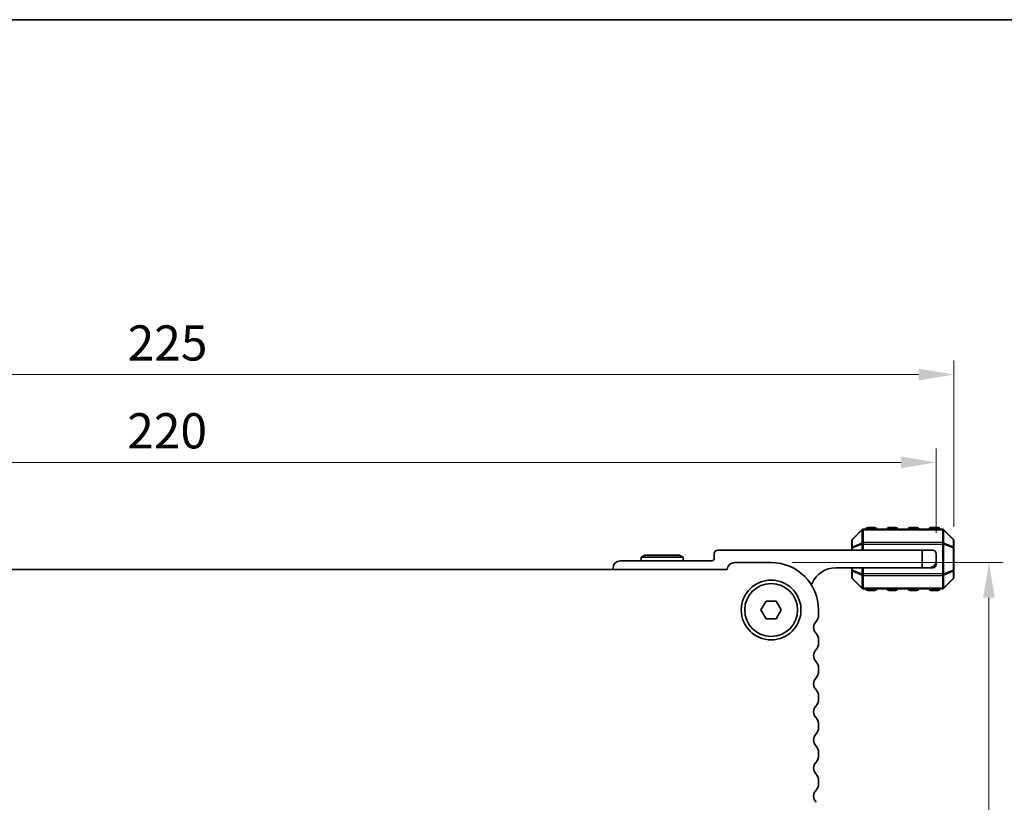
# Model space of a CAD drawing. Units: millimetres. Extents: x 29 to 5358, y 16 to 1000.
# Drawn here: x 1414 to 1554, y 888 to 1000 of the extents above; entities that cross this region are included whole.
import ezdxf

# ---------------------------------------------------------------- set-up
doc = ezdxf.new("R2010")
doc.units = ezdxf.units.MM
doc.header["$LTSCALE"] = 2
doc.layers.get('Defpoints').update_dxf_attribs({"lineweight": 25})
for name, color, linetype, lineweight in [('Border (ISO)', 7, 'Continuous', 35), ('Dimension (ISO)', 7, 'Continuous', 18), ('Visible (ISO)', 7, 'Continuous', 35), ('Visible Narrow (ISO)', 7, 'Continuous', 25)]:
    doc.layers.add(name, color=color, linetype=linetype, lineweight=lineweight)
doc.styles.add('Note Text (TK)', font='MS PGothic.ttf')
doc.dimstyles.new('Default - Method 1b (TK)', dxfattribs={"dimscale": 2, "dimtxt": 2.5, "dimasz": 2.5, "dimexe": 1, "dimexo": 1.5, "dimgap": 1, "dimtad": 1, "dimtoh": 1, "dimrnd": 1e-08, "dimdsep": 46, "dimtxsty": 'Note Text (TK)', "dimcen": 0.09, "dimdle": 5, "dimclrd": 100, "dimclre": 100, "dimclrt": 7, "dimadec": 1, "dimazin": 1, "dimtfac": 1, "dimtmove": 0, "dimatfit": 3, "dimfxl": 0, "dimtolj": 1, "dimlwd": -1, "dimlwe": -1, "dimarcsym": 0})

# ---------------------------------------------------------------- blocks, each defined once
blk = doc.blocks.new('図面枠 tk図枠')
at = {"layer": 'Border (ISO)'}
blk.add_line((14.5, 289), (405.5, 289), dxfattribs=at)
blk = doc.blocks.new('*D75')
at = {"layer": 'Defpoints', "color": 0, "transparency": 16777216}
for p in [(1544.68, 936.5), (1324.68, 923.5), (1544.68, 923.5)]:
    blk.add_point(p, dxfattribs=at)
at = {"layer": 'Dimension (ISO)', "color": 100, "transparency": 16777216}
for p, q in [((1324.68, 926.5), (1324.68, 938.5)), ((1544.68, 926.5), (1544.68, 938.5)), ((1329.68, 936.5), (1539.68, 936.5))]:
    blk.add_line(p, q, dxfattribs=at)
for points in [[(1329.68, 937.34), (1329.68, 935.67), (1324.68, 936.5)], [(1539.68, 937.34), (1539.68, 935.67), (1544.68, 936.5)]]:
    blk.add_solid(points, dxfattribs=at)
at = {"layer": 'Dimension (ISO)', "color": 7, "transparency": 16777216, "insert": (1429.54, 941), "char_height": 5, "attachment_point": 4, "style": 'Note Text (TK)'}
blk.add_mtext('\\A1;220', dxfattribs=at)
blk = doc.blocks.new('*D76')
at = {"layer": 'Defpoints', "color": 0, "transparency": 16777216}
for p in [(1547.18, 949), (1322.18, 924.33), (1547.18, 924.33)]:
    blk.add_point(p, dxfattribs=at)
at = {"layer": 'Dimension (ISO)', "color": 100, "transparency": 16777216}
for p, q in [((1322.18, 927.33), (1322.18, 951)), ((1547.18, 927.33), (1547.18, 951)), ((1327.18, 949), (1542.18, 949))]:
    blk.add_line(p, q, dxfattribs=at)
for points in [[(1327.18, 949.84), (1327.18, 948.17), (1322.18, 949)], [(1542.18, 949.84), (1542.18, 948.17), (1547.18, 949)]]:
    blk.add_solid(points, dxfattribs=at)
at = {"layer": 'Dimension (ISO)', "color": 7, "transparency": 16777216, "insert": (1429.6, 953.5), "char_height": 5, "attachment_point": 4, "style": 'Note Text (TK)'}
blk.add_mtext('\\A1;225', dxfattribs=at)
blk = doc.blocks.new('*D77')
at = {"layer": 'Defpoints', "color": 0, "transparency": 16777216}
for p in [(1521.18, 922.25), (1513.72, 815.75), (1552.18, 815.75)]:
    blk.add_point(p, dxfattribs=at)
at = {"layer": 'Dimension (ISO)', "color": 100, "transparency": 16777216}
for p, q in [((1524.18, 922.25), (1554.18, 922.25)), ((1552.18, 917.25), (1552.18, 820.75)), ((1516.72, 815.75), (1554.18, 815.75))]:
    blk.add_line(p, q, dxfattribs=at)
for points in [[(1551.35, 917.25), (1553.02, 917.25), (1552.18, 922.25)], [(1551.35, 820.75), (1553.02, 820.75), (1552.18, 815.75)]]:
    blk.add_solid(points, dxfattribs=at)
at = {"layer": 'Dimension (ISO)', "color": 7, "transparency": 16777216, "insert": (1547.68, 861.56), "char_height": 5, "attachment_point": 4, "rotation": 90, "style": 'Note Text (TK)'}
blk.add_mtext('\\A1;106.5', dxfattribs=at)

msp = doc.modelspace()

# ---------------------------------------------------------------- linework, layer by layer
at = {"layer": 'Visible (ISO)'}
for p, q in [((1534.095, 926.9151), (1532.7707, 925.5908)), ((1545.5586, 927.0029), (1534.3071, 927.0029)), ((1535.9329, 927.2529), (1534.9329, 927.2529)), ((1538.9329, 927.2529), (1537.9329, 927.2529)), ((1541.9329, 927.2529), (1540.9329, 927.2529)), ((1544.9329, 927.2529), (1543.9329, 927.2529)), ((1547.095, 925.5908), (1545.7707, 926.9151)), ((1532.6829, 925.3787), (1532.6829, 924.3301)), ((1547.1829, 924.3301), (1547.1829, 925.3787)), ((1513.0829, 923.5029), (1513.0829, 922.8029)), ((1542.6829, 924.0029), (1513.5829, 924.0029)), ((1532.6829, 924.3301), (1532.6829, 924.0029)), ((1542.6829, 924.0029), (1544.1829, 924.0029)), ((1542.6829, 921.5029), (1542.6829, 924.0029)), ((1544.6829, 923.5029), (1544.6829, 922.5029)), ((1547.1829, 921.1757), (1547.1829, 924.3301)), ((1512.7829, 922.5029), (1499.6829, 922.5029)), ((1503.2025, 923.3029), (1502.6829, 923.0029)), ((1502.6829, 923.0029), (1508.6829, 923.0029)), ((1502.6829, 922.5029), (1502.6829, 923.0029)), ((1508.1632, 923.3029), (1503.2025, 923.3029)), ((1508.1632, 923.3029), (1508.6829, 923.0029)), ((1508.6829, 922.5029), (1508.6829, 923.0029)), ((1521.1834, 922.2529), (1515.9834, 922.2529)), ((1544.6829, 922.0029), (1544.6829, 922.5029)), ((1514.9345, 921.2529), (1354.4322, 921.2529)), ((1498.6829, 921.5029), (1498.6829, 921.2529)), ((1530.3829, 921.5029), (1542.6829, 921.5029)), ((1532.6829, 921.5029), (1532.6829, 921.1757)), ((1532.6829, 921.1757), (1532.6829, 920.1272)), ((1543.6829, 921.5029), (1542.6829, 921.5029)), ((1543.6829, 921.5029), (1544.1829, 921.5029)), ((1547.1829, 920.1272), (1547.1829, 921.1757)), ((1532.7707, 919.9151), (1534.095, 918.5908)), ((1545.7707, 918.5908), (1547.095, 919.9151)), ((1534.3071, 918.5029), (1545.5586, 918.5029)), ((1534.9329, 918.2529), (1535.9329, 918.2529)), ((1537.9329, 918.2529), (1538.9329, 918.2529)), ((1540.9329, 918.2529), (1541.9329, 918.2529)), ((1543.9329, 918.2529), (1544.9329, 918.2529)), ((1519.74, 915.5029), (1520.4617, 916.7529)), ((1520.4617, 916.7529), (1521.905, 916.7529)), ((1521.905, 916.7529), (1522.6267, 915.5029)), ((1520.4617, 914.2529), (1519.74, 915.5029)), ((1522.6267, 915.5029), (1521.905, 914.2529)), ((1527.9334, 914.7379), (1527.9334, 915.5029)), ((1521.905, 914.2529), (1520.4617, 914.2529)), ((1527.9334, 910.7379), (1527.9334, 911.268)), ((1527.9334, 906.7379), (1527.9334, 907.268)), ((1527.9334, 902.7379), (1527.9334, 903.268)), ((1527.9334, 898.7379), (1527.9334, 899.268)), ((1527.9334, 894.7379), (1527.9334, 895.268)), ((1527.9334, 890.7379), (1527.9334, 891.268))]:
    msp.add_line(p, q, dxfattribs=at)
for radius in [4.25, 3.765]:
    msp.add_circle((1521.1834, 915.5029), radius, dxfattribs=at)
for centre, radius, start, end in [((1534.3071, 926.7029), 0.3, 90, 135), ((1534.9329, 927.0029), 0.25, 90, 180), ((1535.9329, 927.0029), 0.25, 0, 90), ((1537.9329, 927.0029), 0.25, 90, 180), ((1538.9329, 927.0029), 0.25, 0, 90), ((1540.9329, 927.0029), 0.25, 90, 180), ((1541.9329, 927.0029), 0.25, 0, 90), ((1543.9329, 927.0029), 0.25, 90, 180), ((1544.9329, 927.0029), 0.25, 0, 90), ((1545.5586, 926.7029), 0.3, 45, 90), ((1532.9829, 925.3787), 0.3, 135, 180), ((1546.8829, 925.3787), 0.3, 0, 45), ((1513.5829, 923.5029), 0.5, 90, 180), ((1544.1829, 923.5029), 0.5, 0, 90), ((1499.6829, 921.5029), 1, 90, 180), ((1512.7829, 922.8029), 0.3, 270, 0), ((1515.9834, 921.2029), 1.05, 90, 177.270597), ((1521.1834, 915.5029), 6.75, 0, 90), ((1543.6829, 922.5029), 1, 270, 0), ((1530.3829, 917.8269), 3.676, 90, 156.336842), ((1544.1829, 922.0029), 0.5, 270, 0), ((1526.5579, 919.5031), 0.5001, 310.305022, 336.336842), ((1532.9829, 920.1272), 0.3, 180, 225), ((1546.8829, 920.1272), 0.3, 315, 0), ((1534.3071, 918.8029), 0.3, 225, 270), ((1534.9329, 918.5029), 0.25, 180, 270), ((1535.9329, 918.5029), 0.25, 270, 0), ((1537.9329, 918.5029), 0.25, 180, 270), ((1538.9329, 918.5029), 0.25, 270, 0), ((1540.9329, 918.5029), 0.25, 180, 270), ((1541.9329, 918.5029), 0.25, 270, 0), ((1543.9329, 918.5029), 0.25, 180, 270), ((1544.9329, 918.5029), 0.25, 270, 0), ((1545.5586, 918.8029), 0.3, 270, 315), ((1528.4834, 913.0029), 1.25, 136.05448, 223.94552), ((1526.6834, 914.7379), 1.25, 316.05448, 0), ((1526.6834, 911.268), 1.25, 0, 43.94552), ((1528.4834, 909.0029), 1.25, 136.05448, 223.94552), ((1526.6834, 910.7379), 1.25, 316.05448, 0), ((1526.6834, 907.268), 1.25, 0, 43.94552), ((1526.6834, 906.7379), 1.25, 316.05448, 0), ((1528.4834, 905.0029), 1.25, 136.05448, 223.94552), ((1526.6834, 903.268), 1.25, 0, 43.94552), ((1526.6834, 902.7379), 1.25, 316.05448, 0), ((1528.4834, 901.0029), 1.25, 136.05448, 223.94552), ((1526.6834, 899.268), 1.25, 0, 43.94552), ((1526.6834, 898.7379), 1.25, 316.05448, 0), ((1528.4834, 897.0029), 1.25, 136.05448, 223.94552), ((1526.6834, 895.268), 1.25, 0, 43.94552), ((1526.6834, 894.7379), 1.25, 316.05448, 0), ((1528.4834, 893.0029), 1.25, 136.05448, 223.94552), ((1526.6834, 891.268), 1.25, 0, 43.94552), ((1528.4834, 889.0029), 1.25, 136.05448, 223.94552), ((1526.6834, 890.7379), 1.25, 316.05448, 0)]:
    msp.add_arc(centre, radius, start, end, dxfattribs=at)
at = {"layer": 'Visible Narrow (ISO)'}
for p, q in [((1532.7707, 925.5287), (1534.095, 926.8529)), ((1534.095, 926.8529), (1534.095, 925.0287)), ((1534.3071, 926.9151), (1534.3071, 927.0029)), ((1534.3071, 926.9151), (1545.5586, 926.9151)), ((1534.3071, 925.0908), (1534.3071, 926.9151)), ((1534.9329, 927.2529), (1534.9329, 927.0029)), ((1535.9329, 927.0029), (1535.9329, 927.2529)), ((1537.9329, 927.2529), (1537.9329, 927.0029)), ((1538.9329, 927.0029), (1538.9329, 927.2529)), ((1540.9329, 927.2529), (1540.9329, 927.0029)), ((1541.9329, 927.0029), (1541.9329, 927.2529)), ((1543.9329, 927.2529), (1543.9329, 927.0029)), ((1544.9329, 927.0029), (1544.9329, 927.2529)), ((1545.5586, 926.9151), (1545.5586, 927.0029)), ((1545.5586, 926.9151), (1545.5586, 925.0908)), ((1545.7707, 925.0287), (1545.7707, 926.8529)), ((1545.7707, 926.8529), (1547.095, 925.5287)), ((1532.7707, 924.4801), (1532.7707, 925.5287)), ((1534.095, 925.0287), (1532.7707, 924.4801)), ((1534.3071, 925.0908), (1534.3071, 924.8787)), ((1545.5586, 925.0908), (1534.3071, 925.0908)), ((1545.5586, 925.0908), (1545.5586, 924.8787)), ((1547.095, 924.4801), (1545.7707, 925.0287)), ((1547.095, 925.5287), (1547.095, 924.4801)), ((1532.7707, 924.3301), (1532.6829, 924.3301)), ((1532.7707, 924.3301), (1534.095, 924.8787)), ((1532.7707, 924.0029), (1532.7707, 924.3301)), ((1534.095, 924.8787), (1534.3071, 924.8787)), ((1534.095, 924.8787), (1534.095, 924.0029)), ((1534.3071, 924.0029), (1534.3071, 924.8787)), ((1534.3071, 924.8787), (1545.5586, 924.8787)), ((1545.7707, 924.8787), (1545.5586, 924.8787)), ((1545.5586, 924.8787), (1545.5586, 920.6272)), ((1545.7707, 920.6272), (1545.7707, 924.8787)), ((1545.7707, 924.8787), (1547.095, 924.3301)), ((1547.1829, 924.3301), (1547.095, 924.3301)), ((1547.095, 924.3301), (1547.095, 921.1757)), ((1532.6829, 921.1757), (1532.7707, 921.1757)), ((1532.7707, 921.1757), (1532.7707, 921.5029)), ((1534.095, 920.6272), (1532.7707, 921.1757)), ((1532.7707, 921.0257), (1534.095, 920.4772)), ((1532.7707, 919.9772), (1532.7707, 921.0257)), ((1534.095, 921.5029), (1534.095, 920.6272)), ((1534.3071, 920.6272), (1534.3071, 921.5029)), ((1547.095, 921.1757), (1545.7707, 920.6272)), ((1545.7707, 920.4772), (1547.095, 921.0257)), ((1547.095, 921.1757), (1547.1829, 921.1757)), ((1547.095, 921.0257), (1547.095, 919.9772)), ((1534.095, 918.6529), (1532.7707, 919.9772)), ((1534.095, 920.6272), (1534.3071, 920.6272)), ((1534.095, 920.4772), (1534.095, 918.6529)), ((1534.3071, 920.4151), (1534.3071, 920.6272)), ((1545.5586, 920.6272), (1534.3071, 920.6272)), ((1534.3071, 918.5908), (1534.3071, 920.4151)), ((1534.3071, 920.4151), (1545.5586, 920.4151)), ((1545.7707, 920.6272), (1545.5586, 920.6272)), ((1545.5586, 920.4151), (1545.5586, 920.6272)), ((1545.5586, 920.4151), (1545.5586, 918.5908)), ((1545.7707, 918.6529), (1545.7707, 920.4772)), ((1547.095, 919.9772), (1545.7707, 918.6529)), ((1534.3071, 918.5908), (1534.3071, 918.5029)), ((1545.5586, 918.5908), (1534.3071, 918.5908)), ((1534.9329, 918.5029), (1534.9329, 918.2529)), ((1535.9329, 918.2529), (1535.9329, 918.5029)), ((1537.9329, 918.5029), (1537.9329, 918.2529)), ((1538.9329, 918.2529), (1538.9329, 918.5029)), ((1540.9329, 918.5029), (1540.9329, 918.2529)), ((1541.9329, 918.2529), (1541.9329, 918.5029)), ((1543.9329, 918.5029), (1543.9329, 918.2529)), ((1544.9329, 918.2529), (1544.9329, 918.5029)), ((1545.5586, 918.5908), (1545.5586, 918.5029))]:
    msp.add_line(p, q, dxfattribs=at)
for centre, major_axis, ratio, start_param, end_param in [((1534.3071, 926.7029), (-0.2121, 0.2121), 0.28108464, 0, 0.54802841), ((1534.3071, 926.7029), (0.3, 0), 0.70710678, 1.57079633, 2.35619449), ((1545.5586, 926.7029), (-0.3, 0), 0.70710678, 3.92699082, 4.71238898), ((1545.5586, 926.7029), (0.2121, 0.2121), 0.28108464, 5.7351569, 6.28318531), ((1532.9829, 925.3787), (-0.3, 0), 0.70710678, 5.49778714, 6.28318531), ((1532.9829, 925.3787), (-0.2121, 0.2121), 0.28108464, 0, 0.54802841), ((1534.3071, 924.8787), (0.1148, -0.2772), 0.67859834, 3.89034637, 4.43837478), ((1534.3071, 924.8787), (0.3, 0), 0.70710678, 1.57079633, 2.35619449), ((1545.5586, 924.8787), (-0.3, 0), 0.70710678, 3.92699082, 4.71238898), ((1545.5586, 924.8787), (-0.1148, -0.2772), 0.67859834, 1.84481053, 2.39283894), ((1546.8829, 925.3787), (0.2121, 0.2121), 0.28108464, 5.7351569, 6.28318531), ((1546.8829, 925.3787), (0.3, 0), 0.70710678, 0, 0.78539816), ((1532.9829, 924.3301), (-0.3, 0), 0.70710678, 5.49778714, 6.28318531), ((1532.9829, 924.3301), (-0.1148, 0.2772), 0.67859834, 0.74875372, 1.29678212), ((1546.8829, 924.3301), (-0.1148, -0.2772), 0.67859834, 1.84481053, 2.39283894), ((1546.8829, 924.3301), (0.3, 0), 0.70710678, 0, 0.78539816), ((1532.9829, 921.1757), (-0.3, 0), 0.70710678, 0, 0.78539816), ((1532.9829, 921.1757), (0.1148, 0.2772), 0.67859834, 1.84481053, 2.39283894), ((1546.8829, 921.1757), (0.3, 0), 0.70710678, 5.49778714, 6.28318531), ((1546.8829, 921.1757), (0.1148, -0.2772), 0.67859834, 0.74875372, 1.29678212), ((1532.9829, 920.1272), (-0.3, 0), 0.70710678, 0, 0.78539816), ((1532.9829, 920.1272), (-0.2121, -0.2121), 0.28108464, 5.7351569, 6.28318531), ((1534.3071, 920.6272), (0.1148, 0.2772), 0.67859834, 1.84481053, 2.39283894), ((1534.3071, 920.6272), (0.3, 0), 0.70710678, 3.92699082, 4.71238898), ((1545.5586, 920.6272), (-0.3, 0), 0.70710678, 1.57079633, 2.35619449), ((1545.5586, 920.6272), (-0.1148, 0.2772), 0.67859834, 3.89034637, 4.43837478), ((1546.8829, 920.1272), (0.3, 0), 0.70710678, 5.49778714, 6.28318531), ((1546.8829, 920.1272), (0.2121, -0.2121), 0.28108464, 0, 0.54802841), ((1534.3071, 918.8029), (-0.2121, -0.2121), 0.28108464, 5.7351569, 6.28318531), ((1534.3071, 918.8029), (0.3, 0), 0.70710678, 3.92699082, 4.71238898), ((1545.5586, 918.8029), (-0.3, 0), 0.70710678, 1.57079633, 2.35619449), ((1545.5586, 918.8029), (0.2121, -0.2121), 0.28108464, 0, 0.54802841)]:
    msp.add_ellipse(centre, major_axis=major_axis, ratio=ratio, start_param=start_param, end_param=end_param, dxfattribs=at)

# ---------------------------------------------------------------- block references
at = {"xscale": 3.5, "yscale": 3.5, "zscale": 3.5}
msp.add_blockref('図面枠 tk図枠', (770.25, -12), dxfattribs=at)

# ---------------------------------------------------------------- dimensions: what is measured, and where the dimension line sits
at = {"layer": 'Dimension (ISO)', "color": 100, "true_color": 0x00ff3f}
for base, p1, p2, angle, picture, middle in [((1547.1829, 949.0029), (1322.1839, 924.3301), (1547.1829, 924.3301), 180, '*D76', (1434.6834, 949.0029)), ((1544.6829, 936.5029), (1324.6839, 923.5029), (1544.6829, 923.5029), 180, '*D75', (1434.6834, 936.5029)), ((1552.1834, 815.7534), (1521.1834, 922.2529), (1513.7239, 815.7534), 270, '*D77', (1552.1834, 869.0032))]:
    dim = msp.add_linear_dim(base=base, p1=p1, p2=p2, angle=angle, dimstyle='Default - Method 1b (TK)', override={"dimtoh": 0, "dimtofl": 0, "dimatfit": 1}, dxfattribs=at)
    dim.commit()
    dim.dimension.update_dxf_attribs({"geometry": picture, "text_midpoint": middle, "dimtype": 160})

doc.saveas('drawing.dxf')
